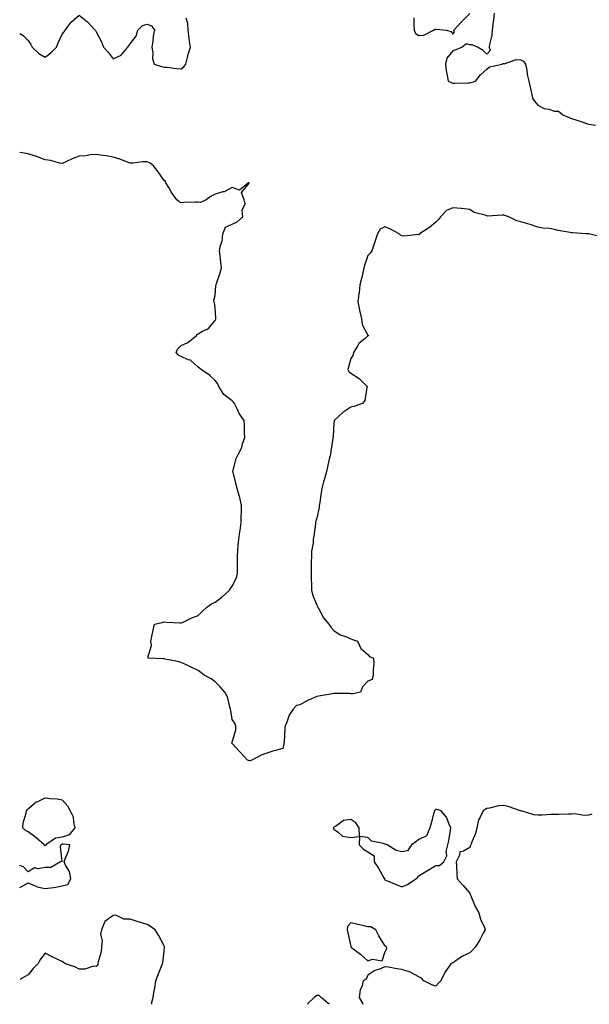
# Model space of a CAD drawing. Units: inches. Extents: x 947363 to 950003, y 7263578 to 7266218.
# Drawn here: x 947363 to 947698, y 7263578 to 7264158 of the extents above; entities that cross this region are included whole.
import ezdxf

# ---------------------------------------------------------------- set-up
doc = ezdxf.new("R2010")
doc.units = ezdxf.units.IN
doc.header["$MEASUREMENT"] = 0
doc.layers.add('Contour_94737263', color=7, linetype='Continuous', true_color=0x6a6cc6)

msp = doc.modelspace()

# ---------------------------------------------------------------- linework, layer by layer
at = {"layer": 'Contour_94737263'}
for points in [[(947363, 7264150.01, 3212), (947364.96, 7264148.83, 3212), (947368.05, 7264145.88, 3212), (947369.57, 7264143.44, 3212), (947370.34, 7264141.92, 3212), (947374.32, 7264138.19, 3212), (947378.05, 7264135.92, 3212), (947381.36, 7264138.61, 3212), (947384.61, 7264141.92, 3212), (947385.6, 7264144.37, 3212), (947388.05, 7264149.61, 3212), (947389.11, 7264150.86, 3212), (947389.85, 7264151.92, 3212), (947393.35, 7264156.62, 3212), (947398.05, 7264160.64, 3212), (947402.97, 7264156.84, 3212), (947407.52, 7264151.92, 3212), (947407.73, 7264151.6, 3212), (947408.05, 7264150.98, 3212), (947411.13, 7264145, 3212), (947412.32, 7264141.92, 3212), (947415.14, 7264139.01, 3212), (947418.05, 7264135.04, 3212), (947422.73, 7264137.24, 3212), (947426.78, 7264141.92, 3212), (947427.23, 7264142.74, 3212), (947428.05, 7264143.88, 3212), (947431.66, 7264148.31, 3212), (947432.48, 7264151.92, 3212), (947435.34, 7264154.63, 3212), (947438.05, 7264155.52, 3212), (947440.62, 7264154.49, 3212), (947442.44, 7264151.92, 3212), (947441.65, 7264148.32, 3212), (947441.46, 7264145.33, 3212), (947440.88, 7264141.92, 3212), (947441.47, 7264138.5, 3212), (947441.3, 7264135.17, 3212), (947442.24, 7264131.92, 3212), (947446.6, 7264130.47, 3212), (947448.05, 7264130.09, 3212), (947449.93, 7264130.04, 3212), (947455.35, 7264129.22, 3212), (947458.05, 7264129.16, 3212), (947459.7, 7264130.27, 3212), (947460.93, 7264131.92, 3212), (947461.88, 7264135.75, 3212), (947462.14, 7264137.83, 3212), (947463.56, 7264141.92, 3212), (947462.71, 7264146.58, 3212), (947462.73, 7264147.24, 3212), (947462.13, 7264151.92, 3212), (947461.98, 7264155.85, 3212), (947461.03, 7264158.94, 3212)], [(947595.21, 7264159.08, 3212), (947595.03, 7264154.94, 3212), (947595.36, 7264151.92, 3212), (947596.03, 7264149.9, 3212), (947598.05, 7264148.75, 3212), (947601.02, 7264148.95, 3212), (947606.68, 7264151.92, 3212), (947607.53, 7264152.44, 3212), (947608.05, 7264152.32, 3212), (947608.58, 7264152.45, 3212), (947614.21, 7264151.92, 3212), (947617.15, 7264151.02, 3212), (947618.05, 7264149.53, 3212), (947619.07, 7264150.9, 3212), (947618.64, 7264151.92, 3212), (947623.16, 7264156.81, 3212), (947628.05, 7264161.76, 3212)], [(947642.33, 7264161.92, 3212), (947642.08, 7264157.89, 3212), (947641.54, 7264155.41, 3212), (947641.22, 7264151.92, 3212), (947641.03, 7264148.94, 3212), (947639.61, 7264143.48, 3212), (947639.47, 7264141.92, 3212), (947639.98, 7264139.99, 3212), (947638.05, 7264137.71, 3212), (947636.03, 7264139.9, 3212), (947632.69, 7264141.92, 3212), (947629.45, 7264143.32, 3212), (947628.05, 7264143.28, 3212), (947626.09, 7264143.88, 3212), (947623.63, 7264141.92, 3212), (947619.75, 7264140.22, 3212), (947618.05, 7264139.78, 3212), (947614.64, 7264135.33, 3212), (947613.79, 7264131.92, 3212), (947614.2, 7264128.07, 3212), (947614.84, 7264125.13, 3212), (947615.25, 7264121.92, 3212), (947617.13, 7264121, 3212), (947618.05, 7264120.65, 3212), (947619.35, 7264120.62, 3212), (947627.05, 7264120.92, 3212), (947628.05, 7264120.89, 3212), (947628.9, 7264121.07, 3212), (947631.34, 7264121.92, 3212), (947634.38, 7264125.59, 3212), (947638.05, 7264128.85, 3212), (947639.75, 7264130.22, 3212), (947647.07, 7264131.92, 3212), (947647.62, 7264132.35, 3212), (947648.05, 7264132.16, 3212), (947648.27, 7264132.14, 3212), (947655.38, 7264134.59, 3212), (947658.05, 7264134.49, 3212), (947659.74, 7264133.61, 3212), (947660.91, 7264131.92, 3212), (947661.65, 7264128.32, 3212), (947661.86, 7264125.73, 3212), (947662.91, 7264121.92, 3212), (947663.75, 7264117.62, 3212), (947664.22, 7264115.75, 3212), (947665.02, 7264111.92, 3212), (947666.25, 7264110.12, 3212), (947668.05, 7264107.61, 3212), (947671.91, 7264105.78, 3212), (947674.64, 7264105.33, 3212), (947678.05, 7264104.27, 3212), (947680.24, 7264104.11, 3212), (947682.79, 7264101.92, 3212), (947686.55, 7264100.42, 3212), (947688.05, 7264099.83, 3212), (947691.12, 7264098.85, 3212), (947694.1, 7264097.97, 3212), (947698.05, 7264096.61, 3212), (947702.01, 7264095.88, 3212)], [(947706.15, 7264030.02, 3212), (947698.16, 7264031.81, 3212), (947698.05, 7264031.83, 3212), (947697.95, 7264031.82, 3212), (947696.51, 7264031.92, 3212), (947688.62, 7264032.49, 3212), (947688.05, 7264032.58, 3212), (947687.2, 7264032.77, 3212), (947680.09, 7264033.96, 3212), (947678.05, 7264034.47, 3212), (947674.97, 7264035, 3212), (947671.3, 7264035.17, 3212), (947668.05, 7264035.91, 3212), (947663.59, 7264037.46, 3212), (947662.21, 7264037.76, 3212), (947658.05, 7264038.95, 3212), (947655.7, 7264039.57, 3212), (947651.06, 7264041.92, 3212), (947648.79, 7264042.66, 3212), (947648.05, 7264042.83, 3212), (947647.08, 7264042.89, 3212), (947638.54, 7264042.41, 3212), (947638.05, 7264042.45, 3212), (947637.15, 7264042.82, 3212), (947630.67, 7264044.54, 3212), (947628.05, 7264046.32, 3212), (947623.2, 7264046.77, 3212), (947622.91, 7264046.78, 3212), (947618.05, 7264047.27, 3212), (947614.31, 7264045.66, 3212), (947610.81, 7264041.92, 3212), (947609.71, 7264040.26, 3212), (947608.05, 7264038.81, 3212), (947604.32, 7264035.65, 3212), (947598.52, 7264031.92, 3212), (947598.46, 7264031.51, 3212), (947598.05, 7264031.3, 3212), (947597.58, 7264031.45, 3212), (947589.47, 7264030.5, 3212), (947588.05, 7264030.74, 3212), (947587.28, 7264031.15, 3212), (947586.55, 7264031.92, 3212), (947580.94, 7264034.81, 3212), (947578.05, 7264036.1, 3212), (947575.33, 7264034.64, 3212), (947573.63, 7264031.92, 3212), (947572.28, 7264027.69, 3212), (947571.54, 7264025.41, 3212), (947570.39, 7264021.92, 3212), (947569.36, 7264020.61, 3212), (947568.05, 7264019.06, 3212), (947566.22, 7264013.75, 3212), (947565.76, 7264011.92, 3212), (947565.01, 7264008.88, 3212), (947564.37, 7264005.6, 3212), (947563.33, 7264001.92, 3212), (947562.84, 7263997.13, 3212), (947562.73, 7263996.6, 3212), (947562.12, 7263991.92, 3212), (947563.09, 7263986.96, 3212), (947563.13, 7263986.84, 3212), (947564.28, 7263981.92, 3212), (947564.71, 7263978.58, 3212), (947568.05, 7263972.3, 3212), (947568.27, 7263972.14, 3212), (947568.45, 7263971.92, 3212), (947568.28, 7263971.69, 3212), (947568.05, 7263971.73, 3212), (947566.43, 7263970.3, 3212), (947562.76, 7263967.21, 3212), (947562.19, 7263966.06, 3212), (947559.64, 7263961.92, 3212), (947559.33, 7263960.64, 3212), (947558.05, 7263958.43, 3212), (947556.55, 7263953.42, 3212), (947556.2, 7263951.92, 3212), (947556.9, 7263950.77, 3212), (947558.05, 7263949.74, 3212), (947562.89, 7263946.76, 3212), (947567.7, 7263941.92, 3212), (947567.48, 7263941.35, 3212), (947566.29, 7263933.68, 3212), (947564.93, 7263931.92, 3212), (947559.77, 7263930.2, 3212), (947558.05, 7263929.79, 3212), (947553.24, 7263926.73, 3212), (947548.19, 7263921.92, 3212), (947548.18, 7263921.79, 3212), (947548.05, 7263920.41, 3212), (947547.52, 7263912.45, 3212), (947547.5, 7263911.92, 3212), (947547.43, 7263911.3, 3212), (947546.15, 7263903.82, 3212), (947545.96, 7263901.92, 3212), (947545.33, 7263899.2, 3212), (947544.4, 7263895.57, 3212), (947543.61, 7263891.92, 3212), (947542.42, 7263887.55, 3212), (947541.95, 7263885.82, 3212), (947540.88, 7263881.92, 3212), (947540.54, 7263879.43, 3212), (947539.66, 7263873.53, 3212), (947539.43, 7263871.92, 3212), (947539.33, 7263870.64, 3212), (947538.05, 7263864.45, 3212), (947537.37, 7263862.6, 3212), (947537.28, 7263861.92, 3212), (947537.15, 7263861.02, 3212), (947536.17, 7263853.8, 3212), (947535.9, 7263851.92, 3212), (947535.77, 7263849.64, 3212), (947534.92, 7263845.05, 3212), (947534.79, 7263841.92, 3212), (947534.71, 7263838.58, 3212), (947534.69, 7263835.28, 3212), (947534.6, 7263831.92, 3212), (947534.7, 7263828.57, 3212), (947534.84, 7263825.13, 3212), (947534.93, 7263821.92, 3212), (947535.49, 7263819.36, 3212), (947538.05, 7263813.21, 3212), (947538.44, 7263812.31, 3212), (947538.57, 7263811.92, 3212), (947539.33, 7263810.64, 3212), (947541.88, 7263805.75, 3212), (947545.12, 7263801.92, 3212), (947546.22, 7263800.09, 3212), (947548.05, 7263798.23, 3212), (947551.71, 7263795.58, 3212), (947555.5, 7263794.47, 3212), (947558.05, 7263793.36, 3212), (947559.09, 7263792.96, 3212), (947561.85, 7263791.92, 3212), (947563.84, 7263787.71, 3212), (947568.05, 7263784.11, 3212), (947569.06, 7263782.93, 3212), (947571.41, 7263781.92, 3212), (947571.47, 7263778.5, 3212), (947571.12, 7263774.99, 3212), (947571.17, 7263771.92, 3212), (947570.57, 7263769.4, 3212), (947568.05, 7263768.44, 3212), (947564.91, 7263765.06, 3212), (947563.65, 7263761.92, 3212), (947559.12, 7263760.85, 3212), (947558.05, 7263760.96, 3212), (947557.18, 7263761.05, 3212), (947548.85, 7263761.12, 3212), (947548.05, 7263761.19, 3212), (947547.13, 7263761, 3212), (947540.23, 7263759.74, 3212), (947538.05, 7263759.29, 3212), (947533.42, 7263757.29, 3212), (947532.87, 7263757.1, 3212), (947528.05, 7263754.35, 3212), (947526.03, 7263753.94, 3212), (947524.05, 7263751.92, 3212), (947521.65, 7263748.32, 3212), (947520.4, 7263744.27, 3212), (947519.39, 7263741.92, 3212), (947519.17, 7263740.8, 3212), (947518.66, 7263732.53, 3212), (947518.56, 7263731.92, 3212), (947518.5, 7263731.47, 3212), (947518.05, 7263728.69, 3212), (947513.61, 7263727.48, 3212), (947512.71, 7263727.26, 3212), (947508.05, 7263725.85, 3212), (947505.17, 7263724.8, 3212), (947499.64, 7263721.92, 3212), (947498.49, 7263721.48, 3212), (947498.05, 7263721.39, 3212), (947497.68, 7263721.55, 3212), (947497.18, 7263721.92, 3212), (947492.76, 7263726.63, 3212), (947488.05, 7263731.62, 3212), (947488.02, 7263731.89, 3212), (947488.02, 7263731.92, 3212), (947488.02, 7263731.95, 3212), (947488.05, 7263732.47, 3212), (947490.35, 7263739.62, 3212), (947490.19, 7263741.92, 3212), (947489.78, 7263743.65, 3212), (947488.05, 7263745.77, 3212), (947487.25, 7263751.12, 3212), (947487.17, 7263751.92, 3212), (947486.67, 7263753.3, 3212), (947485.36, 7263759.23, 3212), (947483.88, 7263761.92, 3212), (947481.15, 7263765.02, 3212), (947478.05, 7263767.98, 3212), (947475.81, 7263769.68, 3212), (947471.61, 7263771.92, 3212), (947469.67, 7263773.54, 3212), (947468.05, 7263774.57, 3212), (947463.13, 7263777, 3212), (947462.83, 7263777.14, 3212), (947458.05, 7263779.41, 3212), (947456.11, 7263779.98, 3212), (947448.56, 7263781.41, 3212), (947448.05, 7263781.54, 3212), (947447.66, 7263781.53, 3212), (947438.57, 7263781.92, 3212), (947438.42, 7263782.29, 3212), (947440.6, 7263789.37, 3212), (947440.3, 7263791.92, 3212), (947440.87, 7263794.74, 3212), (947441.62, 7263798.35, 3212), (947442.29, 7263801.92, 3212), (947446.98, 7263802.99, 3212), (947448.05, 7263803.27, 3212), (947449.31, 7263803.18, 3212), (947457.27, 7263802.7, 3212), (947458.05, 7263802.65, 3212), (947459.34, 7263803.21, 3212), (947464.34, 7263805.63, 3212), (947468.05, 7263806.98, 3212), (947470.5, 7263809.47, 3212), (947473.14, 7263811.92, 3212), (947475.96, 7263814.01, 3212), (947478.05, 7263814.84, 3212), (947482.1, 7263817.87, 3212), (947486.61, 7263821.92, 3212), (947487.08, 7263822.89, 3212), (947488.05, 7263824.27, 3212), (947490.64, 7263829.33, 3212), (947491.25, 7263831.92, 3212), (947491.2, 7263835.07, 3212), (947491.24, 7263838.73, 3212), (947491.2, 7263841.92, 3212), (947491.5, 7263845.37, 3212), (947491.73, 7263848.24, 3212), (947492.05, 7263851.92, 3212), (947492.66, 7263856.53, 3212), (947492.74, 7263857.23, 3212), (947493.38, 7263861.92, 3212), (947493.47, 7263866.5, 3212), (947493.53, 7263867.4, 3212), (947493.64, 7263871.92, 3212), (947492.73, 7263876.6, 3212), (947492.22, 7263877.75, 3212), (947491.01, 7263881.92, 3212), (947490.52, 7263884.39, 3212), (947488.65, 7263891.32, 3212), (947488.51, 7263891.92, 3212), (947488.75, 7263892.62, 3212), (947490.43, 7263899.54, 3212), (947491.57, 7263901.92, 3212), (947493.89, 7263906.08, 3212), (947494.24, 7263908.11, 3212), (947495.5, 7263911.92, 3212), (947495.36, 7263914.61, 3212), (947495.34, 7263919.21, 3212), (947495.18, 7263921.92, 3212), (947492.28, 7263926.15, 3212), (947491.13, 7263928.84, 3212), (947489.57, 7263931.92, 3212), (947488.96, 7263932.83, 3212), (947488.05, 7263933.61, 3212), (947483.3, 7263937.17, 3212), (947480.2, 7263941.92, 3212), (947479.6, 7263943.47, 3212), (947478.05, 7263945.53, 3212), (947474.75, 7263948.62, 3212), (947469.78, 7263951.92, 3212), (947468.96, 7263952.83, 3212), (947468.05, 7263953.43, 3212), (947463.58, 7263957.45, 3212), (947462.22, 7263957.75, 3212), (947458.05, 7263959.55, 3212), (947456.56, 7263960.43, 3212), (947455.18, 7263961.92, 3212), (947456, 7263963.97, 3212), (947458.05, 7263966.07, 3212), (947462.01, 7263967.96, 3212), (947467.06, 7263971.92, 3212), (947467.4, 7263972.57, 3212), (947468.05, 7263973.07, 3212), (947470.7, 7263974.57, 3212), (947474.05, 7263975.92, 3212), (947478.05, 7263980.79, 3212), (947478.43, 7263981.54, 3212), (947478.49, 7263981.92, 3212), (947478.48, 7263982.35, 3212), (947478.05, 7263988.22, 3212), (947477.65, 7263991.52, 3212), (947477.49, 7263991.92, 3212), (947477.29, 7263992.68, 3212), (947478.05, 7263995.62, 3212), (947478.55, 7264001.42, 3212), (947478.64, 7264001.92, 3212), (947478.86, 7264002.73, 3212), (947481.09, 7264008.88, 3212), (947481.75, 7264011.92, 3212), (947481.37, 7264015.24, 3212), (947481.03, 7264018.94, 3212), (947480.71, 7264021.92, 3212), (947481.16, 7264025.03, 3212), (947482.3, 7264027.67, 3212), (947482.62, 7264031.92, 3212), (947484.18, 7264035.79, 3212), (947488.05, 7264037.58, 3212), (947491.09, 7264038.88, 3212), (947494.31, 7264041.92, 3212), (947494.06, 7264045.91, 3212), (947495.72, 7264049.59, 3212), (947495.23, 7264051.92, 3212), (947493.67, 7264056.3, 3212), (947498.05, 7264061.69, 3212), (947498.06, 7264061.91, 3212), (947498.05, 7264061.98, 3212), (947498, 7264061.97, 3212), (947497.81, 7264061.92, 3212), (947492.4, 7264057.57, 3212), (947488.05, 7264059.2, 3212), (947483.4, 7264056.57, 3212), (947482.69, 7264056.56, 3212), (947478.05, 7264055.29, 3212), (947475.8, 7264054.17, 3212), (947472.77, 7264051.92, 3212), (947469.52, 7264050.45, 3212), (947468.05, 7264050.66, 3212), (947466.71, 7264050.58, 3212), (947459.61, 7264050.36, 3212), (947458.05, 7264050.26, 3212), (947456.86, 7264050.73, 3212), (947455.47, 7264051.92, 3212), (947452.42, 7264056.29, 3212), (947450.78, 7264059.19, 3212), (947449.15, 7264061.92, 3212), (947448.85, 7264062.72, 3212), (947448.05, 7264063.41, 3212), (947444.59, 7264068.46, 3212), (947441.84, 7264071.92, 3212), (947439.74, 7264073.61, 3212), (947438.05, 7264074.27, 3212), (947435.56, 7264074.41, 3212), (947429.59, 7264073.46, 3212), (947428.05, 7264073.59, 3212), (947425.46, 7264074.51, 3212), (947422.06, 7264075.93, 3212), (947418.05, 7264077.1, 3212), (947413.99, 7264077.86, 3212), (947411.88, 7264078.09, 3212), (947408.05, 7264078.73, 3212), (947404.54, 7264078.41, 3212), (947402.02, 7264077.95, 3212), (947398.05, 7264077.67, 3212), (947393.81, 7264076.16, 3212), (947390.65, 7264074.52, 3212), (947388.05, 7264073.34, 3212), (947386.39, 7264073.58, 3212), (947381.3, 7264075.17, 3212), (947378.05, 7264075.48, 3212), (947373.4, 7264077.27, 3212), (947372.36, 7264077.61, 3212), (947368.05, 7264079.12, 3212), (947365.64, 7264079.51, 3212), (947363, 7264079.74, 3212)], [(947699.91, 7263690.06, 3213), (947698.05, 7263689.45, 3213), (947695.34, 7263689.21, 3213), (947689.69, 7263690.28, 3213), (947688.05, 7263690.02, 3213), (947686.19, 7263690.06, 3213), (947680.11, 7263689.86, 3213), (947678.05, 7263689.9, 3213), (947675.95, 7263689.82, 3213), (947670.5, 7263689.47, 3213), (947668.05, 7263689.38, 3213), (947665.74, 7263689.61, 3213), (947658.28, 7263691.92, 3213), (947658.12, 7263691.99, 3213), (947658.05, 7263692.01, 3213), (947657.93, 7263692.04, 3213), (947650.69, 7263694.56, 3213), (947648.05, 7263695.19, 3213), (947645.04, 7263694.93, 3213), (947639.67, 7263693.54, 3213), (947638.05, 7263693.35, 3213), (947637.19, 7263692.78, 3213), (947635.9, 7263691.92, 3213), (947633.91, 7263687.78, 3213), (947633.21, 7263686.76, 3213), (947632.22, 7263681.92, 3213), (947631.41, 7263678.56, 3213), (947628.94, 7263672.81, 3213), (947628.65, 7263671.92, 3213), (947628.51, 7263671.46, 3213), (947628.05, 7263670.42, 3213), (947624.41, 7263668.28, 3213), (947622.18, 7263667.79, 3213), (947621.97, 7263665.84, 3213), (947619.97, 7263661.92, 3213), (947620.17, 7263659.8, 3213), (947620.42, 7263654.29, 3213), (947620.67, 7263651.92, 3213), (947624.07, 7263647.94, 3213), (947628.05, 7263643.38, 3213), (947628.44, 7263642.31, 3213), (947628.59, 7263641.92, 3213), (947629.08, 7263640.89, 3213), (947631.4, 7263635.27, 3213), (947633.44, 7263631.92, 3213), (947634.34, 7263628.21, 3213), (947636.66, 7263623.31, 3213), (947637.15, 7263621.92, 3213), (947636, 7263619.87, 3213), (947633.92, 7263616.05, 3213), (947631.36, 7263611.92, 3213), (947629.82, 7263610.15, 3213), (947628.05, 7263608.24, 3213), (947623.68, 7263606.29, 3213), (947619.3, 7263603.17, 3213), (947618.05, 7263602.37, 3213), (947617.64, 7263602.33, 3213), (947616.82, 7263601.92, 3213), (947614.55, 7263598.42, 3213), (947613.29, 7263596.68, 3213), (947611.11, 7263591.92, 3213), (947609.59, 7263590.38, 3213), (947608.05, 7263588.71, 3213), (947605.64, 7263589.51, 3213), (947601.02, 7263591.92, 3213), (947599.53, 7263593.4, 3213), (947598.05, 7263594.17, 3213), (947593.05, 7263596.92, 3213), (947588.05, 7263598.46, 3213), (947585.09, 7263598.96, 3213), (947580.11, 7263599.86, 3213), (947578.05, 7263600.17, 3213), (947574.87, 7263598.74, 3213), (947572.05, 7263597.92, 3213), (947568.05, 7263595.11, 3213), (947567.11, 7263592.86, 3213), (947565.37, 7263591.92, 3213), (947564.48, 7263588.35, 3213), (947563.54, 7263586.43, 3213), (947563, 7263581.92, 3213), (947564.89, 7263578.76, 3213), (947565.01, 7263578, 3213)], [(947388.05, 7263647.72, 3213), (947391.39, 7263648.58, 3213), (947393.12, 7263651.92, 3213), (947392.29, 7263656.16, 3213), (947389.95, 7263660.02, 3213), (947389.2, 7263661.92, 3213), (947389.74, 7263663.61, 3213), (947391.79, 7263668.18, 3213), (947392.59, 7263671.92, 3213), (947388.57, 7263672.44, 3213), (947388.05, 7263672.27, 3213), (947387.75, 7263672.22, 3213), (947387.32, 7263671.92, 3213), (947386.88, 7263670.75, 3213), (947387.81, 7263662.16, 3213), (947387.07, 7263661.92, 3213), (947381.3, 7263658.67, 3213), (947378.05, 7263658.65, 3213), (947373.97, 7263657.84, 3213), (947371.62, 7263658.35, 3213), (947368.05, 7263656.08, 3213), (947365.21, 7263659.08, 3213), (947363, 7263659.73, 3213)], [(947363, 7263646.89, 3213), (947363.02, 7263646.89, 3213), (947363.08, 7263646.89, 3213), (947368.05, 7263649.48, 3213), (947372.13, 7263647.84, 3213), (947373.26, 7263647.13, 3213), (947378.05, 7263646.27, 3213), (947382.97, 7263646.84, 3213), (947383.14, 7263646.83, 3213), (947388.05, 7263647.72, 3213)], [(947440.83, 7263578, 3213), (947440.79, 7263579.18, 3213), (947441.54, 7263581.92, 3213), (947442.22, 7263586.09, 3213), (947442.5, 7263587.47, 3213), (947443.17, 7263591.92, 3213), (947444.47, 7263595.5, 3213), (947446.56, 7263600.43, 3213), (947447.15, 7263601.92, 3213), (947447.34, 7263602.63, 3213), (947448.05, 7263609.13, 3213), (947448.25, 7263611.72, 3213), (947448.27, 7263611.92, 3213), (947448.23, 7263612.1, 3213), (947448.05, 7263612.49, 3213), (947444.84, 7263618.71, 3213), (947442.77, 7263621.92, 3213), (947439.97, 7263623.84, 3213), (947438.05, 7263625.03, 3213), (947433.58, 7263626.39, 3213), (947432.75, 7263626.62, 3213), (947428.05, 7263628.22, 3213), (947424.31, 7263628.18, 3213), (947419.53, 7263630.44, 3213), (947418.05, 7263630.38, 3213), (947413.23, 7263626.74, 3213), (947411.22, 7263621.92, 3213), (947410.63, 7263619.34, 3213), (947411.58, 7263615.45, 3213), (947411.21, 7263611.92, 3213), (947411.04, 7263608.93, 3213), (947409.22, 7263603.09, 3213), (947409.1, 7263601.92, 3213), (947408.93, 7263601.04, 3213), (947408.05, 7263600.23, 3213), (947406.52, 7263600.39, 3213), (947401.31, 7263598.66, 3213), (947398.05, 7263598.8, 3213), (947395.92, 7263599.79, 3213), (947389.89, 7263601.92, 3213), (947388.83, 7263602.7, 3213), (947388.05, 7263603.2, 3213), (947385.55, 7263604.42, 3213), (947382.15, 7263606.02, 3213), (947378.05, 7263608.18, 3213), (947375.31, 7263604.66, 3213), (947373.69, 7263601.92, 3213), (947370.85, 7263599.12, 3213), (947368.05, 7263595.39, 3213), (947365.76, 7263594.21, 3213), (947363, 7263592.7, 3213)], [(947545.61, 7263578, 3213), (947544.63, 7263578.5, 3213), (947540.55, 7263581.92, 3213), (947539.38, 7263583.25, 3213), (947538.05, 7263583.24, 3213), (947537.28, 7263582.69, 3213), (947536.42, 7263581.92, 3213), (947532.24, 7263578, 3213)]]:
    msp.add_polyline3d(points, dxfattribs=at)
for points in [[(947378.05, 7263671.4, 3212), (947377.7, 7263671.57, 3212), (947377.44, 7263671.92, 3212), (947372.45, 7263676.32, 3212), (947368.05, 7263679.66, 3212), (947366.47, 7263680.34, 3212), (947364.79, 7263681.92, 3212), (947365.07, 7263684.9, 3212), (947366.78, 7263690.65, 3212), (947366.96, 7263691.92, 3212), (947367.42, 7263692.55, 3212), (947368.05, 7263693.16, 3212), (947372.77, 7263697.2, 3212), (947373.62, 7263697.49, 3212), (947378.05, 7263699.6, 3212), (947380.77, 7263699.2, 3212), (947385.09, 7263698.96, 3212), (947388.05, 7263698.42, 3212), (947391.13, 7263695, 3212), (947392.63, 7263691.92, 3212), (947394.58, 7263688.45, 3212), (947394.62, 7263685.35, 3212), (947395.55, 7263681.92, 3212), (947392.14, 7263677.83, 3212), (947388.05, 7263676.51, 3212), (947384.08, 7263675.89, 3212), (947378.47, 7263671.92, 3212), (947378.35, 7263671.62, 3212)], [(947588.05, 7263647.12, 3213), (947591.43, 7263648.54, 3213), (947596.22, 7263651.92, 3213), (947597.2, 7263652.77, 3213), (947598.05, 7263653.67, 3213), (947602.77, 7263656.64, 3213), (947603.11, 7263656.86, 3213), (947608.05, 7263659.84, 3213), (947610.21, 7263659.76, 3213), (947612.71, 7263661.92, 3213), (947614.49, 7263665.48, 3213), (947614.22, 7263668.09, 3213), (947615.07, 7263671.92, 3213), (947615.67, 7263674.3, 3213), (947616.7, 7263680.57, 3213), (947617, 7263681.92, 3213), (947615.93, 7263684.04, 3213), (947614.3, 7263688.17, 3213), (947611.29, 7263691.92, 3213), (947608.87, 7263692.74, 3213), (947608.05, 7263692.76, 3213), (947607.58, 7263692.39, 3213), (947607.21, 7263691.92, 3213), (947606.94, 7263690.81, 3213), (947605.28, 7263684.69, 3213), (947604.61, 7263681.92, 3213), (947602.64, 7263677.33, 3213), (947598.05, 7263675.14, 3213), (947596.29, 7263673.68, 3213), (947593.73, 7263671.92, 3213), (947591.47, 7263668.5, 3213), (947588.05, 7263667.89, 3213), (947584.77, 7263668.64, 3213), (947579.32, 7263671.92, 3213), (947578.39, 7263672.26, 3213), (947578.05, 7263672.35, 3213), (947577.3, 7263672.67, 3213), (947570.21, 7263674.08, 3213), (947568.05, 7263676.31, 3213), (947563.05, 7263676.92, 3213), (947562.96, 7263681.92, 3213), (947560.96, 7263684.83, 3213), (947558.05, 7263686.95, 3213), (947553.66, 7263686.31, 3213), (947548.96, 7263682.83, 3213), (947548.05, 7263682.41, 3213), (947547.85, 7263682.12, 3213), (947547.76, 7263681.92, 3213), (947547.86, 7263681.73, 3213), (947548.05, 7263681.19, 3213), (947550.55, 7263679.42, 3213), (947553.2, 7263677.07, 3213), (947558.05, 7263676.32, 3213), (947563.05, 7263676.92, 3213), (947562.97, 7263671.92, 3213), (947565.54, 7263669.41, 3213), (947568.05, 7263667.8, 3213), (947571.69, 7263665.56, 3213), (947571.83, 7263661.92, 3213), (947574.28, 7263658.15, 3213), (947577.38, 7263652.59, 3213), (947577.77, 7263651.92, 3213), (947577.84, 7263651.71, 3213), (947578.05, 7263651.36, 3213), (947579.02, 7263650.95, 3213), (947584.79, 7263648.66, 3213)], [(947578.05, 7263608.59, 3213), (947579.18, 7263610.79, 3213), (947579.08, 7263611.92, 3213), (947578.44, 7263612.31, 3213), (947578.05, 7263612.66, 3213), (947574.54, 7263618.41, 3213), (947572.75, 7263621.92, 3213), (947569.75, 7263623.62, 3213), (947568.05, 7263623.65, 3213), (947565.81, 7263624.16, 3213), (947561.33, 7263625.2, 3213), (947558.05, 7263625.98, 3213), (947556.11, 7263623.86, 3213), (947555.78, 7263621.92, 3213), (947556.23, 7263620.1, 3213), (947558, 7263611.97, 3213), (947558.01, 7263611.92, 3213), (947558.01, 7263611.88, 3213), (947558.05, 7263611.77, 3213), (947558.67, 7263611.3, 3213), (947563.67, 7263607.54, 3213), (947568.05, 7263603.68, 3213), (947570.72, 7263604.59, 3213), (947576.38, 7263603.59, 3213)]]:
    msp.add_polyline3d(points, close=True, dxfattribs=at)

doc.saveas('drawing.dxf')
